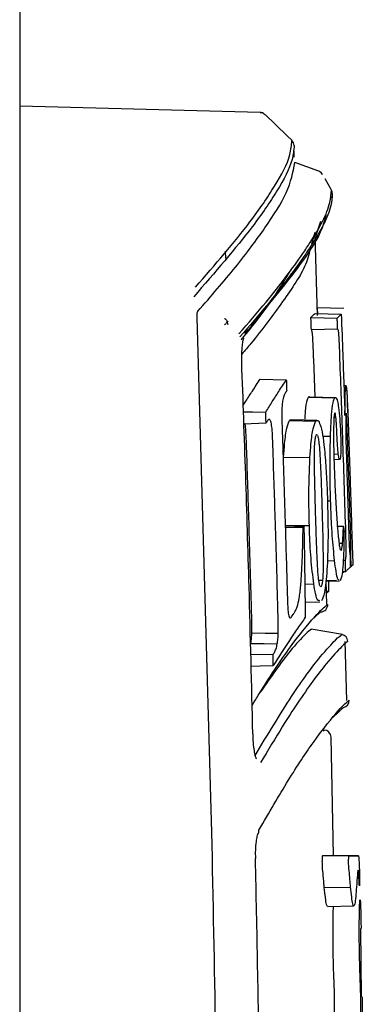
# Model space of a CAD drawing. Units: inches. Extents: x 68.1 to 155.6, y 48.2 to 126.3.
# Drawn here: x 121.1 to 121.6, y 77.1 to 78.4 of the extents above; entities that cross this region are included whole.
import ezdxf

# ---------------------------------------------------------------- set-up
doc = ezdxf.new("R2010")
doc.units = ezdxf.units.IN
doc.header["$LTSCALE"] = 24
doc.header["$MEASUREMENT"] = 0

msp = doc.modelspace()

# ---------------------------------------------------------------- linework, layer by layer
at = {"color": 7, "linetype": 'Continuous', "lineweight": 25}
for p, q in [((121.1345, 91.0875), (121.1345, 49.4335)), ((121.4678, 78.3083), (121.1345, 78.3171)), ((121.5152, 78.2464), (121.5149, 78.2553)), ((121.5492, 78.2272), (121.516, 78.2393)), ((121.5545, 78.2226), (121.5545, 78.2226)), ((121.5671, 78.1901), (121.568, 78.1929)), ((121.568, 78.1922), (121.568, 78.1931)), ((121.5514, 78.1572), (121.5447, 78.1367)), ((121.5438, 78.1419), (121.5391, 78.1261)), ((121.5475, 78.0271), (121.5439, 78.1381)), ((121.4202, 78.1062), (121.4199, 78.1162)), ((121.5839, 78.0368), (121.547, 78.0377)), ((121.4009, 77.3106), (121.3804, 78.0244)), ((121.5388, 78.0077), (121.5752, 78.0086)), ((121.544, 77.9138), (121.5421, 77.9663)), ((121.587, 77.9296), (121.5839, 77.9297)), ((121.535, 77.9139), (121.5714, 77.913)), ((121.5733, 77.913), (121.5364, 77.914)), ((121.5891, 77.9079), (121.5891, 77.908)), ((121.5702, 77.8863), (121.5728, 77.8863)), ((121.4453, 77.877), (121.4761, 77.8781)), ((121.5087, 77.8816), (121.5452, 77.8807)), ((121.5466, 77.8815), (121.5111, 77.8824)), ((121.5865, 77.8758), (121.5883, 77.8758)), ((121.5475, 77.8607), (121.548, 77.859)), ((121.5545, 77.8598), (121.5653, 77.8596)), ((121.5004, 77.8307), (121.5369, 77.8302)), ((121.57, 77.835), (121.5762, 77.8351)), ((121.5702, 77.8275), (121.5779, 77.8277)), ((121.5612, 77.7703), (121.5655, 77.7703)), ((121.5026, 77.736), (121.5361, 77.736)), ((121.5026, 77.7356), (121.5285, 77.7348)), ((121.5027, 77.7337), (121.5273, 77.7331)), ((121.5741, 77.7352), (121.5833, 77.7349)), ((121.5273, 77.7315), (121.5273, 77.7331)), ((121.5772, 77.7116), (121.5821, 77.7115)), ((121.5801, 77.7016), (121.5805, 77.7019)), ((121.5914, 77.7055), (121.5937, 77.7054)), ((121.5923, 77.6959), (121.5935, 77.6959)), ((121.5611, 77.6871), (121.571, 77.6873)), ((121.583, 77.6878), (121.586, 77.6877)), ((121.5929, 77.6793), (121.594, 77.6793)), ((121.5929, 77.6791), (121.5935, 77.6792)), ((121.5818, 77.6722), (121.5865, 77.6723)), ((121.5835, 77.6703), (121.5834, 77.6722)), ((121.5297, 77.6548), (121.5422, 77.655)), ((121.5492, 77.6604), (121.5544, 77.6603)), ((121.5523, 77.6513), (121.5516, 77.6511)), ((121.5588, 77.6586), (121.5778, 77.6591)), ((121.5593, 77.6597), (121.5738, 77.6601)), ((121.5604, 77.6264), (121.5593, 77.6597)), ((121.563, 77.645), (121.5632, 77.6587)), ((121.5598, 77.645), (121.563, 77.645)), ((121.5301, 77.6296), (121.5507, 77.6302)), ((121.5821, 77.5847), (121.5386, 77.5924)), ((121.5821, 77.5847), (121.5386, 77.5924)), ((121.5878, 77.4936), (121.5855, 77.5752)), ((121.4549, 77.5576), (121.4858, 77.557)), ((121.5553, 77.4515), (121.5564, 77.4525)), ((121.5693, 77.2788), (121.5661, 77.4427)), ((121.6044, 77.2779), (121.5676, 77.2788)), ((121.5678, 77.2788), (121.6042, 77.2779)), ((121.5568, 77.2342), (121.5932, 77.2349)), ((121.6055, 77.2368), (121.6055, 77.2367)), ((121.561, 77.2078), (121.5979, 77.2087)), ((121.569, 77.1988), (121.5693, 77.208)), ((121.6073, 77.1976), (121.6073, 77.1975)), ((121.6084, 77.0829), (121.6075, 77.1775)), ((121.6091, 77.0829), (121.6092, 77.0737)), ((121.6092, 77.0725), (121.6092, 77.0723))]:
    msp.add_line(p, q, dxfattribs=at)
at = {"color": 7, "linetype": 'Continuous', "lineweight": 25, "flags": 128}
for points in [[(121.512, 78.2694), (121.5049, 78.2763), (121.4746, 78.3054)], [(121.5666, 78.2007), (121.5662, 78.2016), (121.5578, 78.2166)], [(121.5382, 78.0243), (121.5564, 78.0238), (121.5747, 78.0234)], [(121.5439, 78.0297), (121.5621, 78.0292), (121.5803, 78.0287)], [(121.5753, 78.0085), (121.5753, 78.0085), (121.5752, 78.0086)], [(121.4678, 77.9389), (121.486, 77.9383), (121.5041, 77.9377)], [(121.4447, 77.8936), (121.4573, 77.8934), (121.4755, 77.893)], [(121.586, 77.6877), (121.586, 77.6878), (121.5861, 77.688)], [(121.4563, 77.5871), (121.4746, 77.5869), (121.4929, 77.5868)], [(121.455, 77.5725), (121.4733, 77.5722), (121.4916, 77.5718)], [(121.4553, 77.541), (121.4679, 77.5414), (121.4861, 77.5421)]]:
    msp.add_lwpolyline(points, dxfattribs=at)
at = {"color": 7, "linetype": 'Continuous', "lineweight": 25}
for centre, radius, start, end in [((121.4675, 78.2981), 0.01, 46.2308, 88.3178), ((121.505, 78.2622), 0.01, 2.2316, 45.7154), ((121.5612, 78.2227), 0.0128, 159.5772, 159.8862), ((121.5458, 78.2177), 0.00997, 29.4131, 70.2527), ((121.5579, 78.1959), 0.01, 2.4494, 28.9805), ((121.5516, 77.6262), 0.01, 271, 1.5863), ((121.5793, 77.575), 0.01, 1.5089, 80), ((121.5814, 77.4935), 0.01, 280.0001, 1.3854), ((121.5562, 77.4425), 0.01, 1.3083, 88.9998), ((121.4572, 77.313), 0.00891, 329.2228, 4.822)]:
    msp.add_arc(centre, radius, start, end, dxfattribs=at)
for points, knots in [([(121.4745, 78.3053), (121.4739, 78.3059), (121.4724, 78.3073), (121.4699, 78.3082), (121.4683, 78.3082), (121.4678, 78.3081)], [0, 0, 0, 0, 0.340424, 0.8268, 1, 1, 1, 1]), ([(121.3782, 78.0663), (121.4054, 78.0976), (121.4497, 78.1486), (121.4895, 78.2073), (121.5095, 78.244), (121.5113, 78.263), (121.5119, 78.2693)], [0, 0, 0, 0, 0.386294, 0.631641, 0.877157, 1, 1, 1, 1]), ([(121.515, 78.2626), (121.5144, 78.2563), (121.5126, 78.2373), (121.4926, 78.2006), (121.4514, 78.14), (121.405, 78.0867), (121.3758, 78.0531)], [0, 0, 0, 0, 0.119479, 0.358191, 0.596701, 1, 1, 1, 1]), ([(121.3815, 78.033), (121.3997, 78.0537), (121.4359, 78.0951), (121.4758, 78.1496), (121.5081, 78.1987), (121.5134, 78.2257), (121.516, 78.2393)], [0, 0, 0, 0, 0.250097, 0.500199, 0.750099, 1, 1, 1, 1]), ([(121.4385, 78.0017), (121.4515, 78.0166), (121.4753, 78.044), (121.5041, 78.0808), (121.5239, 78.1079), (121.5475, 78.1438), (121.5645, 78.1736), (121.5662, 78.1952), (121.5666, 78.2007)], [0, 0, 0, 0, 0.185481, 0.342217, 0.499059, 0.577438, 0.891267, 1, 1, 1, 1]), ([(121.5679, 78.1963), (121.5674, 78.1908), (121.5658, 78.1693), (121.5488, 78.1395), (121.5251, 78.1037), (121.5054, 78.0766), (121.4766, 78.0399), (121.4527, 78.0125), (121.4398, 77.9976)], [0, 0, 0, 0, 0.1087509, 0.4225841, 0.5009602, 0.6577944, 0.8145238, 1, 1, 1, 1]), ([(121.4471, 78.0019), (121.4703, 78.0301), (121.5126, 78.0816), (121.5508, 78.1349), (121.5573, 78.1588), (121.5593, 78.1664)], [0, 0, 0, 0, 0.451292, 0.823994, 1, 1, 1, 1]), ([(121.5378, 78.1216), (121.536, 78.1138), (121.5308, 78.0917), (121.4999, 78.0472), (121.4687, 78.0045), (121.4467, 77.9784), (121.4424, 77.9734)], [0, 0, 0, 0, 0.195315, 0.555363, 0.915271, 1, 1, 1, 1]), ([(121.4414, 77.9932), (121.4427, 77.9947), (121.4616, 78.0172), (121.4869, 78.0505), (121.5031, 78.0779), (121.5094, 78.0886)], [0, 0, 0, 0, 0.041839, 0.626811, 1, 1, 1, 1]), ([(121.5478, 78.0288), (121.5477, 78.0307), (121.5475, 78.0344), (121.5473, 78.0363), (121.5473, 78.0372)], [0, 0, 0, 0, 0.5167483, 1, 1, 1, 1]), ([(121.3804, 78.0244), (121.3804, 78.0253), (121.3803, 78.0272), (121.3805, 78.0298), (121.3809, 78.0317), (121.3812, 78.0326), (121.3815, 78.0329), (121.3815, 78.033)], [0, 0, 0, 0, 0.233776, 0.468082, 0.694391, 0.931906, 1, 1, 1, 1]), ([(121.4185, 78.0228), (121.4186, 78.0228), (121.4195, 78.0222), (121.4208, 78.0211), (121.4218, 78.0196), (121.4221, 78.0191)], [0, 0, 0, 0, 0.021749, 0.67322, 1, 1, 1, 1]), ([(121.5382, 78.0243), (121.5388, 78.0249), (121.5401, 78.0262), (121.5421, 78.0281), (121.5432, 78.0291), (121.5439, 78.0297)], [0, 0, 0, 0, 0.296902, 0.593805, 1, 1, 1, 1]), ([(121.5388, 78.0077), (121.5388, 78.0091), (121.5387, 78.0118), (121.5385, 78.0174), (121.5383, 78.0215), (121.5382, 78.0243)], [0, 0, 0, 0, 0.25, 0.5, 1, 1, 1, 1]), ([(121.5747, 78.0234), (121.5753, 78.024), (121.5766, 78.0253), (121.5785, 78.0271), (121.5796, 78.0281), (121.5803, 78.0287)], [0, 0, 0, 0, 0.302894, 0.605787, 1, 1, 1, 1]), ([(121.5752, 78.0086), (121.5752, 78.01), (121.5751, 78.0127), (121.5749, 78.0177), (121.5748, 78.0212), (121.5747, 78.0234)], [0, 0, 0, 0, 0.279688, 0.559377, 1, 1, 1, 1]), ([(121.5803, 78.0287), (121.581, 78.0101), (121.5822, 77.9774), (121.5839, 77.9307), (121.5849, 77.9025), (121.5854, 77.8885)], [0, 0, 0, 0, 0.398238, 0.699119, 1, 1, 1, 1]), ([(121.4182, 78.014), (121.4183, 78.014), (121.4195, 78.0151), (121.4208, 78.0163), (121.4218, 78.0174), (121.4219, 78.0174)], [0, 0, 0, 0, 0.022952, 0.948812, 1, 1, 1, 1]), ([(121.4219, 78.0174), (121.4219, 78.0176), (121.422, 78.0182), (121.4221, 78.0187), (121.4221, 78.0191)], [0, 0, 0, 0, 0.3768376, 1, 1, 1, 1]), ([(121.4219, 78.0174), (121.4222, 78.0165), (121.4226, 78.0156), (121.4229, 78.0147), (121.4229, 78.0147)], [0, 0, 0, 0, 0.956148, 1, 1, 1, 1]), ([(121.4221, 78.0191), (121.4226, 78.0189), (121.4232, 78.0186), (121.4237, 78.0184), (121.4237, 78.0184)], [0, 0, 0, 0, 0.964747, 1, 1, 1, 1]), ([(121.539, 78.0075), (121.539, 78.0075), (121.5389, 78.0076), (121.5389, 78.0076), (121.5388, 78.0077), (121.5388, 78.0077)], [0, 0, 0, 0, 0.250003, 0.500005, 1, 1, 1, 1]), ([(121.5405, 78.0003), (121.5404, 78.0014), (121.5401, 78.0041), (121.5396, 78.0065), (121.5392, 78.0071), (121.539, 78.0075)], [0, 0, 0, 0, 0.222036, 0.548259, 1, 1, 1, 1]), ([(121.5769, 78.0009), (121.5768, 78.0022), (121.5765, 78.0053), (121.5759, 78.0075), (121.5755, 78.0081), (121.5753, 78.0085)], [0, 0, 0, 0, 0.262885, 0.617161, 1, 1, 1, 1]), ([(121.4426, 77.9622), (121.4425, 77.966), (121.4423, 77.9744), (121.443, 77.9852), (121.4441, 77.9923), (121.4451, 77.9954), (121.4452, 77.9955), (121.4452, 77.9955)], [0, 0, 0, 0, 0.238458, 0.529523, 0.759919, 0.921334, 1, 1, 1, 1]), ([(121.5421, 77.9663), (121.542, 77.9696), (121.5417, 77.9763), (121.5413, 77.9861), (121.5409, 77.9944), (121.5406, 77.9988), (121.5405, 78.0003)], [0, 0, 0, 0, 0.289228, 0.578548, 0.852018, 1, 1, 1, 1]), ([(121.5785, 77.9662), (121.5784, 77.9696), (121.5782, 77.9763), (121.5778, 77.9862), (121.5774, 77.9947), (121.577, 77.9993), (121.5769, 78.0009)], [0, 0, 0, 0, 0.2842685, 0.5686252, 0.8478161, 1, 1, 1, 1]), ([(121.5864, 77.7332), (121.5857, 77.754), (121.5844, 77.7957), (121.5819, 77.8734), (121.5798, 77.9302), (121.5785, 77.9662)], [0, 0, 0, 0, 0.26812, 0.53624, 1, 1, 1, 1]), ([(121.4577, 77.4471), (121.4561, 77.515), (121.4531, 77.6348), (121.4479, 77.8065), (121.4442, 77.9103), (121.4423, 77.9622)], [0, 0, 0, 0, 0.395499, 0.697747, 1, 1, 1, 1]), ([(121.4444, 77.9024), (121.4456, 77.9044), (121.45, 77.9114), (121.4579, 77.9237), (121.4643, 77.9334), (121.4678, 77.9389)], [0, 0, 0, 0, 0.152946, 0.525298, 1, 1, 1, 1]), ([(121.4755, 77.893), (121.4786, 77.8979), (121.4848, 77.9078), (121.4943, 77.9229), (121.5006, 77.9324), (121.5041, 77.9377)], [0, 0, 0, 0, 0.308672, 0.617343, 1, 1, 1, 1]), ([(121.5041, 77.9377), (121.5042, 77.9363), (121.5043, 77.9335), (121.5044, 77.9285), (121.5046, 77.9249), (121.5046, 77.9227)], [0, 0, 0, 0, 0.282618, 0.565236, 1, 1, 1, 1]), ([(121.5859, 77.9198), (121.5859, 77.9213), (121.5861, 77.9242), (121.5863, 77.9281), (121.5866, 77.929), (121.5867, 77.9296)], [0, 0, 0, 0, 0.262635, 0.525311, 1, 1, 1, 1]), ([(121.5867, 77.9296), (121.5869, 77.9295), (121.5872, 77.9293), (121.5877, 77.9253), (121.588, 77.9195), (121.5882, 77.9174)], [0, 0, 0, 0, 0.263033, 0.730308, 1, 1, 1, 1]), ([(121.5024, 77.9193), (121.5021, 77.9188), (121.5014, 77.9176), (121.5002, 77.9146), (121.4995, 77.9109), (121.499, 77.9085)], [0, 0, 0, 0, 0.259858, 0.519856, 1, 1, 1, 1]), ([(121.5046, 77.9227), (121.5044, 77.9224), (121.5041, 77.9218), (121.5033, 77.9207), (121.5027, 77.9199), (121.5024, 77.9193)], [0, 0, 0, 0, 0.262542, 0.525084, 1, 1, 1, 1]), ([(121.5301, 77.8834), (121.5303, 77.8871), (121.5309, 77.8997), (121.5328, 77.9095), (121.5343, 77.9126), (121.535, 77.9139)], [0, 0, 0, 0, 0.197175, 0.68098, 1, 1, 1, 1]), ([(121.535, 77.9139), (121.5354, 77.9145), (121.536, 77.9152), (121.5365, 77.9137), (121.5367, 77.9134)], [0, 0, 0, 0, 0.79767, 1, 1, 1, 1]), ([(121.5653, 77.8596), (121.5658, 77.8719), (121.5667, 77.8934), (121.5692, 77.9088), (121.5708, 77.9118), (121.5714, 77.913)], [0, 0, 0, 0, 0.44549, 0.782268, 1, 1, 1, 1]), ([(121.5714, 77.913), (121.5718, 77.9132), (121.573, 77.9139), (121.5748, 77.9104), (121.5761, 77.9024), (121.5765, 77.8994)], [0, 0, 0, 0, 0.26477, 0.723747, 1, 1, 1, 1]), ([(121.5854, 77.8885), (121.5854, 77.8913), (121.5855, 77.8969), (121.5856, 77.9051), (121.5857, 77.9131), (121.5858, 77.9176), (121.5859, 77.9198)], [0, 0, 0, 0, 0.239991, 0.480057, 0.738634, 1, 1, 1, 1]), ([(121.5882, 77.9174), (121.5883, 77.9153), (121.5885, 77.9111), (121.589, 77.9014), (121.5893, 77.8928), (121.5896, 77.8873)], [0, 0, 0, 0, 0.2585034, 0.517195, 1, 1, 1, 1]), ([(121.5891, 77.908), (121.589, 77.9094), (121.5889, 77.9123), (121.5887, 77.9175), (121.5886, 77.9212), (121.5885, 77.9235)], [0, 0, 0, 0, 0.279489, 0.558978, 1, 1, 1, 1]), ([(121.499, 77.9085), (121.4989, 77.9074), (121.4985, 77.9053), (121.4981, 77.9004), (121.498, 77.8964), (121.4979, 77.8938)], [0, 0, 0, 0, 0.26264, 0.525034, 1, 1, 1, 1]), ([(121.5765, 77.8994), (121.5771, 77.8946), (121.578, 77.8871), (121.5789, 77.8729), (121.5793, 77.8646), (121.5794, 77.8604)], [0, 0, 0, 0, 0.459093, 0.719427, 1, 1, 1, 1]), ([(121.5891, 77.8997), (121.5891, 77.901), (121.589, 77.9044), (121.589, 77.9069), (121.589, 77.9076), (121.5891, 77.9079)], [0, 0, 0, 0, 0.25586, 0.630956, 1, 1, 1, 1]), ([(121.5894, 77.8922), (121.5893, 77.894), (121.5892, 77.8967), (121.5892, 77.8989), (121.5891, 77.8997)], [0, 0, 0, 0, 0.663656, 1, 1, 1, 1]), ([(121.4761, 77.8781), (121.476, 77.8795), (121.4759, 77.8823), (121.4757, 77.8873), (121.4756, 77.8908), (121.4755, 77.893)], [0, 0, 0, 0, 0.283131, 0.566262, 1, 1, 1, 1]), ([(121.4979, 77.8938), (121.4979, 77.89), (121.4979, 77.8826), (121.4983, 77.8713), (121.4985, 77.8638), (121.4986, 77.8601)], [0, 0, 0, 0, 0.338187, 0.668939, 1, 1, 1, 1]), ([(121.5712, 77.8923), (121.571, 77.8916), (121.5705, 77.8902), (121.57, 77.884), (121.5698, 77.8788), (121.5698, 77.8762)], [0, 0, 0, 0, 0.333893, 0.6529352, 1, 1, 1, 1]), ([(121.5728, 77.8863), (121.5726, 77.888), (121.5722, 77.891), (121.5716, 77.8924), (121.5713, 77.8923), (121.5712, 77.8923)], [0, 0, 0, 0, 0.44324, 0.797488, 1, 1, 1, 1]), ([(121.5742, 77.864), (121.5741, 77.8678), (121.5738, 77.8737), (121.5733, 77.8813), (121.573, 77.8846), (121.5728, 77.8863)], [0, 0, 0, 0, 0.480279, 0.733748, 1, 1, 1, 1]), ([(121.5866, 77.8837), (121.5865, 77.8818), (121.5865, 77.8781), (121.5864, 77.8694), (121.5865, 77.8625), (121.5865, 77.8579)], [0, 0, 0, 0, 0.254313, 0.508013, 1, 1, 1, 1]), ([(121.5877, 77.8876), (121.5876, 77.8888), (121.5874, 77.891), (121.5871, 77.8919), (121.5868, 77.8902), (121.5866, 77.8861), (121.5866, 77.8837)], [0, 0, 0, 0, 0.187188, 0.374566, 0.625066, 1, 1, 1, 1]), ([(121.5883, 77.8758), (121.5882, 77.8779), (121.5881, 77.8811), (121.5879, 77.8852), (121.5878, 77.8868), (121.5877, 77.8876)], [0, 0, 0, 0, 0.481688, 0.734555, 1, 1, 1, 1]), ([(121.5896, 77.8873), (121.5898, 77.8802), (121.5903, 77.867), (121.591, 77.8473), (121.5914, 77.8347), (121.5916, 77.8284)], [0, 0, 0, 0, 0.362643, 0.6809223, 1, 1, 1, 1]), ([(121.4476, 77.8721), (121.4474, 77.8736), (121.4472, 77.8756), (121.4468, 77.8768), (121.4468, 77.8771)], [0, 0, 0, 0, 0.769487, 1, 1, 1, 1]), ([(121.4492, 77.8391), (121.4491, 77.843), (121.4488, 77.8505), (121.4484, 77.8616), (121.4479, 77.8686), (121.4476, 77.8721)], [0, 0, 0, 0, 0.3535178, 0.6745074, 1, 1, 1, 1]), ([(121.4778, 77.8809), (121.4775, 77.8805), (121.477, 77.8795), (121.4764, 77.8786), (121.4761, 77.8781)], [0, 0, 0, 0, 0.5, 1, 1, 1, 1]), ([(121.4818, 77.8818), (121.4813, 77.8825), (121.4803, 77.8836), (121.479, 77.8825), (121.4782, 77.8815), (121.4778, 77.8809)], [0, 0, 0, 0, 0.415459, 0.705383, 1, 1, 1, 1]), ([(121.4841, 77.8725), (121.4839, 77.874), (121.4835, 77.877), (121.4827, 77.88), (121.4821, 77.8813), (121.4818, 77.8818)], [0, 0, 0, 0, 0.347043, 0.692419, 1, 1, 1, 1]), ([(121.4858, 77.839), (121.4856, 77.843), (121.4853, 77.8505), (121.485, 77.8618), (121.4844, 77.8689), (121.4841, 77.8725)], [0, 0, 0, 0, 0.349364, 0.672327, 1, 1, 1, 1]), ([(121.5004, 77.8307), (121.5008, 77.8371), (121.5019, 77.853), (121.5046, 77.8731), (121.5074, 77.8788), (121.5087, 77.8816)], [0, 0, 0, 0, 0.253024, 0.627248, 1, 1, 1, 1]), ([(121.5087, 77.8816), (121.5093, 77.8822), (121.5102, 77.883), (121.5111, 77.8823), (121.5114, 77.8821)], [0, 0, 0, 0, 0.666969, 1, 1, 1, 1]), ([(121.5369, 77.8302), (121.5373, 77.8366), (121.5384, 77.8524), (121.5411, 77.8722), (121.5438, 77.8778), (121.5452, 77.8807)], [0, 0, 0, 0, 0.255166, 0.627994, 1, 1, 1, 1]), ([(121.5452, 77.8807), (121.5457, 77.8811), (121.5469, 77.882), (121.5492, 77.8808), (121.5509, 77.8762), (121.552, 77.8732)], [0, 0, 0, 0, 0.257437, 0.514915, 1, 1, 1, 1]), ([(121.552, 77.8732), (121.5526, 77.8708), (121.5541, 77.8644), (121.5561, 77.8508), (121.5572, 77.8388), (121.5577, 77.8341)], [0, 0, 0, 0, 0.260694, 0.708014, 1, 1, 1, 1]), ([(121.5698, 77.8762), (121.5697, 77.8716), (121.5695, 77.8589), (121.5698, 77.839), (121.5703, 77.8243), (121.5704, 77.8188)], [0, 0, 0, 0, 0.257476, 0.7217, 1, 1, 1, 1]), ([(121.5897, 77.8382), (121.5896, 77.8414), (121.5894, 77.848), (121.5889, 77.8605), (121.5886, 77.8698), (121.5883, 77.8758)], [0, 0, 0, 0, 0.25967, 0.51935, 1, 1, 1, 1]), ([(121.4986, 77.8601), (121.4993, 77.8403), (121.5006, 77.8007), (121.5028, 77.7307), (121.5043, 77.6806), (121.5051, 77.6502)], [0, 0, 0, 0, 0.283002, 0.566004, 1, 1, 1, 1]), ([(121.5435, 77.8487), (121.5437, 77.8503), (121.544, 77.8549), (121.5448, 77.8597), (121.5455, 77.8611), (121.5458, 77.8616)], [0, 0, 0, 0, 0.261809, 0.726032, 1, 1, 1, 1]), ([(121.5458, 77.8616), (121.546, 77.8619), (121.5463, 77.8624), (121.5466, 77.8619), (121.5467, 77.8618)], [0, 0, 0, 0, 0.7490899, 1, 1, 1, 1]), ([(121.548, 77.859), (121.5484, 77.8569), (121.549, 77.8534), (121.5498, 77.8459), (121.5502, 77.8407), (121.5505, 77.8377)], [0, 0, 0, 0, 0.366911, 0.629641, 1, 1, 1, 1]), ([(121.5655, 77.7703), (121.5652, 77.781), (121.5647, 77.8003), (121.5647, 77.8307), (121.5651, 77.8489), (121.5653, 77.8596)], [0, 0, 0, 0, 0.341039, 0.612442, 1, 1, 1, 1]), ([(121.5762, 77.8351), (121.5758, 77.8387), (121.5752, 77.8446), (121.5746, 77.855), (121.5744, 77.861), (121.5742, 77.864)], [0, 0, 0, 0, 0.430678, 0.711893, 1, 1, 1, 1]), ([(121.5794, 77.8604), (121.5795, 77.8582), (121.5797, 77.8521), (121.5798, 77.844), (121.5796, 77.8392), (121.5796, 77.8375)], [0, 0, 0, 0, 0.261631, 0.737835, 1, 1, 1, 1]), ([(121.5865, 77.8579), (121.5871, 77.8403), (121.588, 77.8113), (121.5893, 77.771), (121.59, 77.7483), (121.5903, 77.737)], [0, 0, 0, 0, 0.437506, 0.718753, 1, 1, 1, 1]), ([(121.5433, 77.8089), (121.5432, 77.8137), (121.5431, 77.8229), (121.543, 77.8367), (121.5434, 77.8446), (121.5435, 77.8487)], [0, 0, 0, 0, 0.3477641, 0.6670556, 1, 1, 1, 1]), ([(121.4559, 77.6204), (121.4553, 77.6403), (121.4542, 77.6802), (121.452, 77.753), (121.4503, 77.806), (121.4492, 77.8391)], [0, 0, 0, 0, 0.27315, 0.546301, 1, 1, 1, 1]), ([(121.4924, 77.6204), (121.4919, 77.6403), (121.4908, 77.6802), (121.4886, 77.753), (121.4868, 77.806), (121.4858, 77.839)], [0, 0, 0, 0, 0.273151, 0.546303, 1, 1, 1, 1]), ([(121.5361, 77.736), (121.5358, 77.7474), (121.5353, 77.7675), (121.5356, 77.7998), (121.5364, 77.8188), (121.5369, 77.8302)], [0, 0, 0, 0, 0.345007, 0.606254, 1, 1, 1, 1]), ([(121.5505, 77.8377), (121.5508, 77.8315), (121.5515, 77.8192), (121.5522, 77.8002), (121.5527, 77.7875), (121.5529, 77.7812)], [0, 0, 0, 0, 0.332019, 0.665537, 1, 1, 1, 1]), ([(121.5577, 77.8341), (121.5581, 77.8292), (121.5589, 77.8194), (121.5598, 77.8039), (121.5606, 77.7879), (121.561, 77.7772), (121.5611, 77.7718)], [0, 0, 0, 0, 0.249258, 0.49869, 0.748126, 1, 1, 1, 1]), ([(121.5777, 77.8282), (121.5775, 77.8283), (121.5772, 77.8284), (121.5767, 77.8309), (121.5763, 77.8337), (121.5762, 77.8351)], [0, 0, 0, 0, 0.259948, 0.618571, 1, 1, 1, 1]), ([(121.5796, 77.8375), (121.5795, 77.836), (121.5794, 77.8322), (121.5789, 77.8287), (121.5785, 77.8279), (121.5783, 77.8276)], [0, 0, 0, 0, 0.260438, 0.675131, 1, 1, 1, 1]), ([(121.5929, 77.7388), (121.5926, 77.7474), (121.5921, 77.7645), (121.591, 77.7976), (121.5902, 77.8222), (121.5897, 77.8382)], [0, 0, 0, 0, 0.258414, 0.516828, 1, 1, 1, 1]), ([(121.5704, 77.8188), (121.5708, 77.8078), (121.5714, 77.7913), (121.5725, 77.7695), (121.5732, 77.7588), (121.5735, 77.7535)], [0, 0, 0, 0, 0.4934064, 0.7457857, 1, 1, 1, 1]), ([(121.5916, 77.8284), (121.5919, 77.82), (121.5924, 77.8032), (121.5934, 77.7738), (121.594, 77.7527), (121.5944, 77.7402)], [0, 0, 0, 0, 0.285868, 0.571736, 1, 1, 1, 1]), ([(121.5454, 77.7308), (121.5451, 77.7398), (121.5446, 77.7573), (121.5439, 77.7834), (121.5435, 77.8004), (121.5433, 77.8089)], [0, 0, 0, 0, 0.346384, 0.672987, 1, 1, 1, 1]), ([(121.5529, 77.7812), (121.5532, 77.7699), (121.5539, 77.7483), (121.5548, 77.7165), (121.555, 77.6962), (121.5552, 77.686)], [0, 0, 0, 0, 0.355799, 0.677217, 1, 1, 1, 1]), ([(121.5611, 77.7718), (121.5614, 77.7609), (121.5619, 77.7419), (121.562, 77.7118), (121.5614, 77.6945), (121.561, 77.6843)], [0, 0, 0, 0, 0.356767, 0.619477, 1, 1, 1, 1]), ([(121.571, 77.6873), (121.5699, 77.6985), (121.5681, 77.7164), (121.5664, 77.7457), (121.5658, 77.762), (121.5655, 77.7703)], [0, 0, 0, 0, 0.452624, 0.721611, 1, 1, 1, 1]), ([(121.5735, 77.7535), (121.5738, 77.7491), (121.5744, 77.7405), (121.5757, 77.7243), (121.5768, 77.7147), (121.5776, 77.7084)], [0, 0, 0, 0, 0.255057, 0.510327, 1, 1, 1, 1]), ([(121.5273, 77.7331), (121.5275, 77.7333), (121.5277, 77.7336), (121.5281, 77.7342), (121.5284, 77.7346), (121.5285, 77.7348)], [0, 0, 0, 0, 0.303786, 0.607573, 1, 1, 1, 1]), ([(121.5285, 77.7348), (121.5288, 77.7188), (121.5293, 77.6898), (121.5299, 77.6478), (121.5302, 77.6217), (121.5304, 77.6087)], [0, 0, 0, 0, 0.380175, 0.690087, 1, 1, 1, 1]), ([(121.5422, 77.655), (121.5408, 77.6664), (121.5381, 77.6889), (121.5366, 77.7184), (121.5361, 77.7338), (121.5361, 77.736)], [0, 0, 0, 0, 0.4699836, 0.9233886, 1, 1, 1, 1]), ([(121.5821, 77.7115), (121.5822, 77.7132), (121.5825, 77.7166), (121.5829, 77.7244), (121.5831, 77.7307), (121.5833, 77.7349)], [0, 0, 0, 0, 0.255652, 0.51147, 1, 1, 1, 1]), ([(121.5833, 77.7349), (121.5833, 77.7349), (121.5834, 77.7342), (121.5835, 77.7329), (121.5838, 77.7306), (121.584, 77.729), (121.5841, 77.728)], [0, 0, 0, 0, 0.000275, 0.288775, 0.577276, 1, 1, 1, 1]), ([(121.5903, 77.737), (121.5904, 77.734), (121.5906, 77.7279), (121.5909, 77.7182), (121.5912, 77.71), (121.5914, 77.7055), (121.5915, 77.7044)], [0, 0, 0, 0, 0.275944, 0.55194, 0.886532, 1, 1, 1, 1]), ([(121.5937, 77.7054), (121.5937, 77.7078), (121.5936, 77.7143), (121.5933, 77.7257), (121.593, 77.7345), (121.5929, 77.7388)], [0, 0, 0, 0, 0.226715, 0.611189, 1, 1, 1, 1]), ([(121.5944, 77.7402), (121.5945, 77.7369), (121.5947, 77.7303), (121.595, 77.7202), (121.5953, 77.7115), (121.5955, 77.7068), (121.5955, 77.7051)], [0, 0, 0, 0, 0.276633, 0.55335, 0.846683, 1, 1, 1, 1]), ([(121.5255, 77.6727), (121.5259, 77.681), (121.5266, 77.6945), (121.5271, 77.7144), (121.5273, 77.7258), (121.5273, 77.7315)], [0, 0, 0, 0, 0.441458, 0.71982, 1, 1, 1, 1]), ([(121.5473, 77.6828), (121.5471, 77.6867), (121.5467, 77.6947), (121.5461, 77.7107), (121.5457, 77.7228), (121.5454, 77.7308)], [0, 0, 0, 0, 0.25102, 0.50203, 1, 1, 1, 1]), ([(121.5841, 77.728), (121.584, 77.7201), (121.5839, 77.707), (121.5833, 77.6907), (121.5828, 77.683), (121.5825, 77.6792)], [0, 0, 0, 0, 0.4338, 0.714149, 1, 1, 1, 1]), ([(121.5871, 77.6991), (121.5871, 77.7003), (121.5871, 77.7064), (121.5868, 77.7183), (121.5865, 77.7283), (121.5864, 77.7332)], [0, 0, 0, 0, 0.120205, 0.579084, 1, 1, 1, 1]), ([(121.5776, 77.7084), (121.578, 77.7061), (121.5787, 77.7022), (121.5793, 77.7021), (121.5795, 77.7021)], [0, 0, 0, 0, 0.601494, 1, 1, 1, 1]), ([(121.5805, 77.7019), (121.5807, 77.7022), (121.581, 77.7029), (121.5816, 77.7064), (121.5819, 77.7097), (121.5821, 77.7115)], [0, 0, 0, 0, 0.259303, 0.577534, 1, 1, 1, 1]), ([(121.5861, 77.688), (121.5862, 77.6886), (121.5866, 77.69), (121.587, 77.6937), (121.5871, 77.6978), (121.5871, 77.6991)], [0, 0, 0, 0, 0.302835, 0.772209, 1, 1, 1, 1]), ([(121.5915, 77.7044), (121.5916, 77.7029), (121.5918, 77.6998), (121.5921, 77.6967), (121.5923, 77.6956), (121.5924, 77.6951)], [0, 0, 0, 0, 0.331019, 0.66037, 1, 1, 1, 1]), ([(121.5924, 77.6951), (121.5924, 77.6935), (121.5925, 77.6905), (121.5927, 77.6849), (121.5928, 77.6809), (121.5929, 77.6783)], [0, 0, 0, 0, 0.274892, 0.549785, 1, 1, 1, 1]), ([(121.5935, 77.6959), (121.5936, 77.6965), (121.5936, 77.6976), (121.5937, 77.7006), (121.5937, 77.7036), (121.5937, 77.7054)], [0, 0, 0, 0, 0.27642, 0.552922, 1, 1, 1, 1]), ([(121.594, 77.6793), (121.594, 77.6808), (121.5939, 77.6839), (121.5937, 77.6894), (121.5936, 77.6934), (121.5935, 77.6959)], [0, 0, 0, 0, 0.275, 0.55, 1, 1, 1, 1]), ([(121.5955, 77.7051), (121.5956, 77.7035), (121.5957, 77.7001), (121.5958, 77.698), (121.5959, 77.6978), (121.5959, 77.6977)], [0, 0, 0, 0, 0.4105191, 0.8238978, 1, 1, 1, 1]), ([(121.5959, 77.6977), (121.5959, 77.6961), (121.596, 77.6931), (121.5962, 77.6876), (121.5963, 77.6836), (121.5964, 77.6812)], [0, 0, 0, 0, 0.27853, 0.55706, 1, 1, 1, 1]), ([(121.5495, 77.6574), (121.5491, 77.6605), (121.5484, 77.6656), (121.5477, 77.6746), (121.5474, 77.68), (121.5473, 77.6828)], [0, 0, 0, 0, 0.420405, 0.706569, 1, 1, 1, 1]), ([(121.561, 77.6843), (121.5602, 77.6714), (121.5586, 77.647), (121.555, 77.6352), (121.5531, 77.6321), (121.5528, 77.6317)], [0, 0, 0, 0, 0.492533, 0.934071, 1, 1, 1, 1]), ([(121.5552, 77.686), (121.5552, 77.6835), (121.5552, 77.6786), (121.555, 77.6696), (121.5546, 77.664), (121.5544, 77.6603)], [0, 0, 0, 0, 0.261886, 0.523893, 1, 1, 1, 1]), ([(121.5774, 77.6603), (121.5768, 77.6603), (121.5754, 77.6604), (121.5731, 77.6709), (121.5717, 77.6821), (121.571, 77.6873)], [0, 0, 0, 0, 0.296981, 0.672089, 1, 1, 1, 1]), ([(121.5825, 77.6792), (121.5823, 77.6766), (121.5818, 77.6713), (121.5806, 77.6633), (121.5795, 77.6609), (121.5787, 77.6593)], [0, 0, 0, 0, 0.254918, 0.510142, 1, 1, 1, 1]), ([(121.5865, 77.6723), (121.5864, 77.6738), (121.5863, 77.6766), (121.5862, 77.6817), (121.5861, 77.6854), (121.586, 77.6877)], [0, 0, 0, 0, 0.279156, 0.558313, 1, 1, 1, 1]), ([(121.5963, 77.6812), (121.5962, 77.6811), (121.5961, 77.681), (121.5954, 77.6805), (121.5946, 77.6798), (121.594, 77.6793)], [0, 0, 0, 0, 0.257799, 0.515598, 1, 1, 1, 1]), ([(121.5964, 77.6812), (121.5964, 77.6812), (121.5963, 77.6812), (121.5963, 77.6812), (121.5963, 77.6812), (121.5963, 77.6812)], [0, 0, 0, 0, 0.284844, 0.569689, 1, 1, 1, 1]), ([(121.522, 77.6351), (121.5224, 77.6378), (121.5232, 77.6432), (121.5245, 77.6555), (121.5251, 77.6659), (121.5255, 77.6727)], [0, 0, 0, 0, 0.257293, 0.514447, 1, 1, 1, 1]), ([(121.5929, 77.6783), (121.5924, 77.6779), (121.5915, 77.6771), (121.5894, 77.6752), (121.5876, 77.6735), (121.5865, 77.6723)], [0, 0, 0, 0, 0.265597, 0.531193, 1, 1, 1, 1]), ([(121.5503, 77.632), (121.5494, 77.6316), (121.5476, 77.6307), (121.5447, 77.6401), (121.543, 77.6503), (121.5422, 77.655)], [0, 0, 0, 0, 0.310923, 0.678909, 1, 1, 1, 1]), ([(121.5514, 77.6515), (121.5511, 77.6518), (121.5505, 77.6526), (121.5499, 77.6557), (121.5495, 77.6574)], [0, 0, 0, 0, 0.425551, 1, 1, 1, 1]), ([(121.5544, 77.6603), (121.5542, 77.6592), (121.554, 77.6568), (121.5533, 77.6533), (121.5527, 77.6521), (121.5523, 77.6513)], [0, 0, 0, 0, 0.256926, 0.511934, 1, 1, 1, 1]), ([(121.5051, 77.6502), (121.5053, 77.6456), (121.5055, 77.6377), (121.5059, 77.6263), (121.5063, 77.6197), (121.5066, 77.6164)], [0, 0, 0, 0, 0.403285, 0.699084, 1, 1, 1, 1]), ([(121.5613, 77.643), (121.5614, 77.6432), (121.5617, 77.6436), (121.5623, 77.6442), (121.5627, 77.6447), (121.563, 77.645)], [0, 0, 0, 0, 0.270998, 0.541996, 1, 1, 1, 1]), ([(121.4567, 77.4867), (121.46, 77.4921), (121.4814, 77.5269), (121.5136, 77.5749), (121.5509, 77.6186), (121.558, 77.6238), (121.5616, 77.6265)], [0, 0, 0, 0, 0.056902, 0.370977, 0.685181, 1, 1, 1, 1]), ([(121.5156, 77.6156), (121.5162, 77.6166), (121.5175, 77.6186), (121.5197, 77.6242), (121.5211, 77.6308), (121.522, 77.6351)], [0, 0, 0, 0, 0.257726, 0.515552, 1, 1, 1, 1]), ([(121.4563, 77.5871), (121.4564, 77.5909), (121.4564, 77.5983), (121.4562, 77.6095), (121.456, 77.6168), (121.4559, 77.6204)], [0, 0, 0, 0, 0.348197, 0.673777, 1, 1, 1, 1]), ([(121.4929, 77.5868), (121.4929, 77.5908), (121.493, 77.5984), (121.4927, 77.6097), (121.4925, 77.6169), (121.4924, 77.6204)], [0, 0, 0, 0, 0.364282, 0.681852, 1, 1, 1, 1]), ([(121.5066, 77.6164), (121.5068, 77.615), (121.5071, 77.6122), (121.5079, 77.6091), (121.5085, 77.6082), (121.5088, 77.6078)], [0, 0, 0, 0, 0.3120833, 0.624171, 1, 1, 1, 1]), ([(121.5088, 77.6078), (121.5092, 77.6078), (121.5101, 77.6077), (121.5117, 77.6099), (121.5128, 77.6114), (121.5135, 77.6124)], [0, 0, 0, 0, 0.273813, 0.543431, 1, 1, 1, 1]), ([(121.5135, 77.6124), (121.5137, 77.6126), (121.514, 77.6132), (121.5147, 77.6142), (121.5153, 77.615), (121.5156, 77.6156)], [0, 0, 0, 0, 0.2500441, 0.5000881, 1, 1, 1, 1]), ([(121.5517, 77.6162), (121.5517, 77.6162), (121.5517, 77.6162), (121.547, 77.6118), (121.5422, 77.6075)], [0, 0, 0, 0, 0.000012, 1, 1, 1, 1]), ([(121.5304, 77.6087), (121.5268, 77.6037), (121.5198, 77.5937), (121.5053, 77.5722), (121.4937, 77.5539), (121.4861, 77.5421)], [0, 0, 0, 0, 0.260423, 0.520846, 1, 1, 1, 1]), ([(121.455, 77.5725), (121.4552, 77.5736), (121.4556, 77.5758), (121.456, 77.5806), (121.4562, 77.5846), (121.4563, 77.5871)], [0, 0, 0, 0, 0.270509, 0.5406516, 1, 1, 1, 1]), ([(121.4603, 77.4164), (121.4781, 77.4458), (121.5135, 77.5043), (121.5496, 77.5532), (121.5749, 77.5804), (121.579, 77.5834), (121.5811, 77.5849)], [0, 0, 0, 0, 0.287643, 0.572865, 0.785756, 1, 1, 1, 1]), ([(121.5389, 77.5923), (121.5368, 77.5908), (121.5326, 77.5876), (121.5078, 77.562), (121.4827, 77.526), (121.4684, 77.5054)], [0, 0, 0, 0, 0.297921, 0.59802, 1, 1, 1, 1]), ([(121.4916, 77.5718), (121.4917, 77.5729), (121.4921, 77.5751), (121.4926, 77.58), (121.4928, 77.5841), (121.4929, 77.5868)], [0, 0, 0, 0, 0.263213, 0.526123, 1, 1, 1, 1]), ([(121.5893, 77.5753), (121.5873, 77.5738), (121.5832, 77.5708), (121.558, 77.5441), (121.5287, 77.5041), (121.4969, 77.4548), (121.4787, 77.4245), (121.4684, 77.4073)], [0, 0, 0, 0, 0.212867, 0.427292, 0.712387, 0.83766, 1, 1, 1, 1]), ([(121.4877, 77.5601), (121.4881, 77.5608), (121.4888, 77.5621), (121.4902, 77.5654), (121.491, 77.5693), (121.4916, 77.5718)], [0, 0, 0, 0, 0.259225, 0.518585, 1, 1, 1, 1]), ([(121.4858, 77.557), (121.4859, 77.5573), (121.4863, 77.5578), (121.4869, 77.5589), (121.4874, 77.5596), (121.4877, 77.5601)], [0, 0, 0, 0, 0.265461, 0.530921, 1, 1, 1, 1]), ([(121.4861, 77.5421), (121.4861, 77.5435), (121.486, 77.5463), (121.4859, 77.5513), (121.4858, 77.5548), (121.4858, 77.557)], [0, 0, 0, 0, 0.283192, 0.566384, 1, 1, 1, 1]), ([(121.4661, 77.3137), (121.4801, 77.3378), (121.5082, 77.3861), (121.5458, 77.4429), (121.5805, 77.4854), (121.5877, 77.4909), (121.5914, 77.4937)], [0, 0, 0, 0, 0.216084, 0.433251, 0.7149, 1, 1, 1, 1]), ([(121.5831, 77.4836), (121.5831, 77.4836), (121.5831, 77.4837), (121.576, 77.4769), (121.5689, 77.4701)], [0, 0, 0, 0, 0.000008, 1, 1, 1, 1]), ([(121.4623, 77.4131), (121.4625, 77.4128), (121.4629, 77.4123), (121.4625, 77.4129), (121.4617, 77.415), (121.4604, 77.4202), (121.459, 77.4291), (121.4581, 77.4389), (121.458, 77.4452), (121.458, 77.4471)], [0, 0, 0, 0, 0.072216, 0.149556, 0.264064, 0.427079, 0.64157, 0.893802, 1, 1, 1, 1]), ([(121.4109, 76.7539), (121.4094, 76.8466), (121.4065, 77.0321), (121.4028, 77.2178), (121.4009, 77.3106)], [0, 0, 0, 0, 0.499958, 1, 1, 1, 1]), ([(121.4617, 77.2746), (121.4616, 77.2784), (121.4615, 77.2868), (121.4624, 77.2977), (121.4637, 77.3049), (121.4648, 77.3082), (121.4648, 77.3083), (121.4648, 77.3084)], [0, 0, 0, 0, 0.237239, 0.524164, 0.756126, 0.918614, 1, 1, 1, 1]), ([(121.4704, 76.7574), (121.4693, 76.8297), (121.4673, 76.952), (121.4645, 77.1245), (121.4624, 77.2245), (121.4614, 77.2746)], [0, 0, 0, 0, 0.419896, 0.709939, 1, 1, 1, 1]), ([(121.5545, 77.26), (121.5544, 77.2609), (121.5542, 77.2628), (121.5541, 77.2664), (121.554, 77.2701), (121.5541, 77.2736), (121.5542, 77.2764), (121.5545, 77.2784), (121.5547, 77.2787), (121.5548, 77.2788)], [0, 0, 0, 0, 0.142112, 0.284217, 0.424179, 0.56687, 0.705853, 0.849342, 1, 1, 1, 1]), ([(121.5548, 77.2788), (121.5567, 77.2788), (121.5605, 77.2788), (121.565, 77.2788), (121.5668, 77.2788), (121.5678, 77.2788)], [0, 0, 0, 0, 0.347076, 0.673493, 1, 1, 1, 1]), ([(121.5909, 77.2607), (121.5908, 77.2615), (121.5907, 77.2632), (121.5905, 77.2665), (121.5905, 77.2699), (121.5905, 77.2731), (121.5907, 77.2757), (121.5909, 77.2775), (121.5911, 77.2778), (121.5912, 77.2779)], [0, 0, 0, 0, 0.142142, 0.284273, 0.424099, 0.56692, 0.705847, 0.849349, 1, 1, 1, 1]), ([(121.5912, 77.2779), (121.5931, 77.2779), (121.5969, 77.2779), (121.6014, 77.2779), (121.6032, 77.2779), (121.6042, 77.2779)], [0, 0, 0, 0, 0.347078, 0.673494, 1, 1, 1, 1]), ([(121.6042, 77.2779), (121.6043, 77.2776), (121.6045, 77.2771), (121.6049, 77.2714), (121.6053, 77.2627), (121.6055, 77.2554), (121.6056, 77.2522)], [0, 0, 0, 0, 0.214935, 0.430302, 0.746939, 1, 1, 1, 1]), ([(121.5568, 77.2342), (121.5566, 77.2364), (121.5562, 77.2406), (121.5555, 77.2495), (121.5549, 77.2558), (121.5545, 77.26)], [0, 0, 0, 0, 0.255618, 0.511204, 1, 1, 1, 1]), ([(121.5932, 77.2349), (121.593, 77.237), (121.5926, 77.2412), (121.5919, 77.2501), (121.5913, 77.2565), (121.5909, 77.2607)], [0, 0, 0, 0, 0.255497, 0.510962, 1, 1, 1, 1]), ([(121.6051, 77.2411), (121.6049, 77.2452), (121.6046, 77.2523), (121.6041, 77.2577), (121.6035, 77.2591), (121.6027, 77.2544), (121.6021, 77.245), (121.6017, 77.2389)], [0, 0, 0, 0, 0.171414, 0.293351, 0.414862, 0.622221, 1, 1, 1, 1]), ([(121.6056, 77.2522), (121.6056, 77.2511), (121.6057, 77.249), (121.6057, 77.2456), (121.6058, 77.2424), (121.6057, 77.2399), (121.6057, 77.2383), (121.6057, 77.238), (121.6056, 77.2379)], [0, 0, 0, 0, 0.176473, 0.352548, 0.536399, 0.70786, 0.883862, 1, 1, 1, 1]), ([(121.5613, 77.2078), (121.5608, 77.2083), (121.5598, 77.2093), (121.5583, 77.2199), (121.5573, 77.2294), (121.5568, 77.2342)], [0, 0, 0, 0, 0.325154, 0.652919, 1, 1, 1, 1]), ([(121.6017, 77.2389), (121.601, 77.2291), (121.6, 77.2144), (121.5978, 77.2074), (121.5962, 77.2105), (121.5947, 77.2207), (121.5937, 77.2301), (121.5932, 77.2349)], [0, 0, 0, 0, 0.380592, 0.574736, 0.713122, 0.851878, 1, 1, 1, 1]), ([(121.6054, 77.2368), (121.6054, 77.237), (121.6053, 77.2374), (121.6052, 77.239), (121.6051, 77.2405), (121.6051, 77.2411)], [0, 0, 0, 0, 0.3191084, 0.7332576, 1, 1, 1, 1]), ([(121.6056, 77.2379), (121.6056, 77.2378), (121.6056, 77.2377), (121.6056, 77.2373), (121.6055, 77.237), (121.6055, 77.2368)], [0, 0, 0, 0, 0.251474, 0.502948, 1, 1, 1, 1]), ([(121.6055, 77.1982), (121.6056, 77.2027), (121.6057, 77.2116), (121.6062, 77.2178), (121.6067, 77.2167), (121.607, 77.2097), (121.6073, 77.2011), (121.6073, 77.1976)], [0, 0, 0, 0, 0.199597, 0.39942, 0.589731, 0.833245, 1, 1, 1, 1]), ([(121.5703, 77.103), (121.5701, 77.11), (121.5695, 77.124), (121.569, 77.1493), (121.5688, 77.1731), (121.5689, 77.1892), (121.569, 77.1968), (121.569, 77.1988)], [0, 0, 0, 0, 0.23879, 0.477767, 0.710652, 0.921709, 1, 1, 1, 1]), ([(121.6067, 77.1036), (121.6065, 77.1105), (121.6059, 77.1243), (121.6054, 77.1493), (121.6052, 77.1728), (121.6053, 77.1886), (121.6054, 77.1961), (121.6055, 77.1982)], [0, 0, 0, 0, 0.238751, 0.477691, 0.710554, 0.921299, 1, 1, 1, 1]), ([(121.6073, 77.1975), (121.6074, 77.1972), (121.6074, 77.1965), (121.6074, 77.1952), (121.6074, 77.1942), (121.6074, 77.1935)], [0, 0, 0, 0, 0.25895, 0.517902, 1, 1, 1, 1]), ([(121.6074, 77.1935), (121.6075, 77.1906), (121.6076, 77.1853), (121.6077, 77.1799), (121.6077, 77.1775)], [0, 0, 0, 0, 0.543064, 1, 1, 1, 1]), ([(121.5701, 77.041), (121.5703, 77.0415), (121.5707, 77.0423), (121.571, 77.0489), (121.5711, 77.0574), (121.5711, 77.068), (121.571, 77.0803), (121.5707, 77.0928), (121.5705, 77.0998), (121.5703, 77.103)], [0, 0, 0, 0, 0.183354, 0.309551, 0.435957, 0.559675, 0.70259, 0.866107, 1, 1, 1, 1]), ([(121.6065, 77.0401), (121.6067, 77.0405), (121.6071, 77.0413), (121.6074, 77.048), (121.6075, 77.0566), (121.6075, 77.0675), (121.6074, 77.0801), (121.6071, 77.093), (121.6069, 77.1002), (121.6067, 77.1036)], [0, 0, 0, 0, 0.178711, 0.305976, 0.433464, 0.557604, 0.700175, 0.862986, 1, 1, 1, 1]), ([(121.6092, 77.0737), (121.6092, 77.0736), (121.6092, 77.0734), (121.6092, 77.0731), (121.6092, 77.0728), (121.6092, 77.0726), (121.6092, 77.0725)], [0, 0, 0, 0, 0.243477, 0.486954, 0.743477, 1, 1, 1, 1]), ([(121.6092, 77.0723), (121.6092, 77.0711), (121.6092, 77.0689), (121.6093, 77.0646), (121.6093, 77.0604), (121.6094, 77.0557), (121.6094, 77.0525), (121.6095, 77.0508), (121.6095, 77.0505)], [0, 0, 0, 0, 0.208213, 0.378058, 0.548299, 0.707357, 0.962652, 1, 1, 1, 1])]:
    msp.add_open_spline(points, degree=3, knots=knots, dxfattribs=at)

doc.saveas('drawing.dxf')
